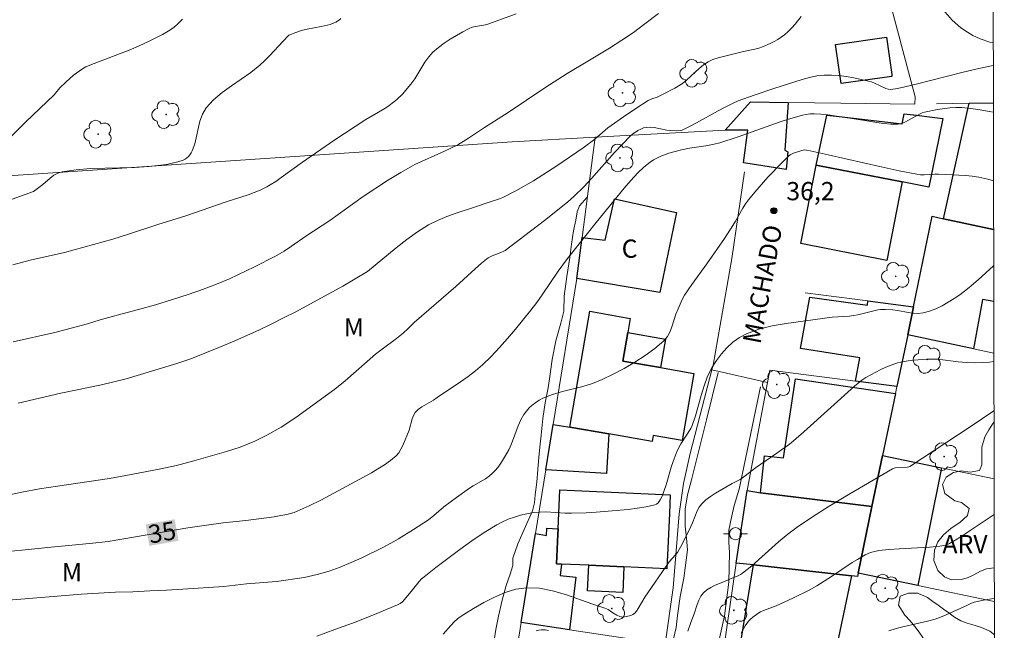
# Model space of a CAD drawing. Units: metres. Extents: x 278298 to 278813, y 1667683 to 1668248.
# Drawn here: x 278715 to 278797, y 1668115 to 1668166 of the extents above; entities that cross this region are included whole.
import ezdxf
from ezdxf.enums import TextEntityAlignment as Align

# ---------------------------------------------------------------- set-up
doc = ezdxf.new("R2010")
doc.units = ezdxf.units.M
doc.header["$MEASUREMENT"] = 0
for name, color, linetype, lineweight in [('Articulacao', 7, 'Continuous', 18), ('Cerca', 8, 'Cerca', 20), ('Edificacoes', 7, 'Continuous', 30), ('Muro_Grade', 8, 'Continuous', 20), ('Pavimentacao_Asfaltica_S_Mfio', 10, 'Continuous', 15), ('Poste', 7, 'Continuous', 9), ('Topon_Curvas_Mestras_Masc', 255, 'Continuous', 9), ('Topon_de_Vias', 7, 'Continuous', 9), ('Topon_Fundacao_Const_Ruinas', 7, 'Continuous', 9)]:
    doc.layers.add(name, color=color, linetype=linetype, lineweight=lineweight)
for name, color, linetype, lineweight, true_color in [('Arvores_Isoladas', 7, 'Continuous', 18, 0x00ff33), ('Curvas_Intermediarias', 7, 'Continuous', 9, 0x783c14), ('Curvas_Mestras', 7, 'Continuous', 20, 0x783c14), ('Pto_Cotado', 7, 'Continuous', 9, 0x783c14), ('Topon_Curvas_Mestras', 7, 'Continuous', 9, 0x783c14), ('Topon_Pto_Cotado', 7, 'Continuous', 9, 0x783c14), ('Topon_Vegetacao', 7, 'Continuous', 9, 0x00ff33), ('Vegetacao', 7, 'Orla8', 9, 0x00ff33)]:
    doc.layers.add(name, color=color, linetype=linetype, lineweight=lineweight, true_color=true_color)
doc.styles.add('Arial', font='arial.ttf', dxfattribs={"height": 1.5})
doc.styles.get("Standard").update_dxf_attribs({"font": 'arial.ttf'})
doc.linetypes.add('Cerca', pattern='A,10,0,["X",Standard,S=1,R=0,X=0,Y=-0.5],0.1', length=10.1)
doc.linetypes.add('Orla8', pattern='A,6,-0.5,["V",Standard,S=1,R=0,X=-0.5,Y=-1],-0.5,6,-0.5,["V",Standard,S=1,R=0,X=-0.5,Y=-1],-0.5', length=14)

# ---------------------------------------------------------------- blocks, each defined once
blk = doc.blocks.new('Cotas')
at = {"layer": 'Pto_Cotado'}
blk.add_hatch(color=256, dxfattribs=at).paths.add_polyline_path([(0, 0.24, 1), (0, -0.24, 1)])
at = {"layer": 'Pto_Cotado', "lineweight": -3}
blk.add_lwpolyline([(0, -0.24, -1), (0, 0.24, -1)], format="xyb", close=True, dxfattribs=at)
blk = doc.blocks.new('Arvore')
at = {"layer": 'Arvores_Isoladas'}
blk.add_lwpolyline([(-0.718, 0.493, 0.872324), (-0.722, -0.551, 0.862983), (0.284, -0.827, 0.900105), (0.89, 0.029, 0.863155), (0.262, 0.861, 0.882486)], format="xyb", close=True, dxfattribs=at)
blk.add_circle((0, 0), 0.0286, dxfattribs=at)
blk = doc.blocks.new('Poste')
at = {"layer": 'Poste'}
for points in [[(-0.5, 0), (-1, 0)], [(0.5, 0), (1, 0)]]:
    blk.add_lwpolyline(points, dxfattribs=at)
blk.add_lwpolyline([(0, 0.5, 1), (0, -0.5, 1)], format="xyb", close=True, dxfattribs=at)

msp = doc.modelspace()

# ---------------------------------------------------------------- linework, layer by layer
at = {"layer": 'Articulacao', "flags": 128}
msp.add_lwpolyline([(278313.558, 1668242.303), (278795.48, 1668243.242), (278796.548, 1667688.972), (278314.65, 1667688.033), (278313.558, 1668242.303)], close=True, dxfattribs=at)
at = {"layer": 'Cerca', "flags": 128}
for points in [[(278772.464, 1668136.71), (278772.561, 1668137.082), (278774.109, 1668145.867), (278775.156, 1668153.001)], [(278768.601, 1668114.106), (278769.285, 1668118.746), (278769.758, 1668124.84), (278770.117, 1668127.348), (278770.669, 1668129.82), (278772.464, 1668136.71)], [(278772.464, 1668136.71), (278777.041, 1668135.66)]]:
    msp.add_lwpolyline(points, dxfattribs=at)
at = {"layer": 'Curvas_Intermediarias', "flags": 128}
for points, elevation in [([(278756.338, 1668166.008), (278754.079, 1668165.192), (278753.815, 1668165.114), (278752.993, 1668164.974), (278752.727, 1668164.907), (278752.477, 1668164.807), (278751.951, 1668164.533), (278751.424, 1668164.242), (278750.907, 1668163.932), (278750.406, 1668163.599), (278749.931, 1668163.24), (278749.489, 1668162.852), (278749.138, 1668162.464), (278748.829, 1668162.034), (278747.987, 1668160.654), (278747.677, 1668160.219), (278747.237, 1668159.688), (278747.005, 1668159.432), (278746.51, 1668158.951), (278746.247, 1668158.732), (278745.886, 1668158.47), (278745.509, 1668158.228), (278743.959, 1668157.307), (278741.335, 1668155.57), (278738.729, 1668153.807), (278736.982, 1668152.525), (278736.54, 1668152.214), (278736.087, 1668151.922), (278735.813, 1668151.767), (278735.241, 1668151.496), (278734.255, 1668151.103), (278732.451, 1668150.54), (278729.141, 1668149.379), (278726.835, 1668148.664), (278724.405, 1668147.858), (278723.122, 1668147.468), (278719.141, 1668146.365), (278716.32, 1668145.717), (278714.882, 1668145.344)], 31), ([(278768.056, 1668166.04), (278766.946, 1668165.181), (278766.003, 1668164.482), (278765.035, 1668163.836), (278764.037, 1668163.183), (278762.231, 1668162.128), (278760.531, 1668161.093), (278758.707, 1668159.915), (278755.668, 1668157.885), (278753.739, 1668156.662), (278752.405, 1668155.763), (278751.524, 1668155.233), (278750.444, 1668154.714), (278747.993, 1668153.593), (278746.839, 1668152.959), (278745.734, 1668152.286), (278743.749, 1668150.979), (278741.002, 1668149.007), (278739.028, 1668147.701), (278737.84, 1668146.88), (278737.221, 1668146.477), (278736.509, 1668146.068), (278734.788, 1668145.191), (278732.738, 1668144.195), (278731.655, 1668143.74), (278730.515, 1668143.305), (278729.326, 1668142.896), (278728.032, 1668142.482), (278726.632, 1668142.05), (278725.226, 1668141.664), (278723.882, 1668141.315), (278722.067, 1668140.805), (278721.032, 1668140.491), (278718.331, 1668139.78), (278714.918, 1668139.008)], 32), ([(278779.813, 1668165.804), (278779.308, 1668165.155), (278779.036, 1668164.847), (278778.75, 1668164.557), (278778.449, 1668164.288), (278778.176, 1668164.082), (278777.884, 1668163.895), (278777.578, 1668163.725), (278777.263, 1668163.571), (278776.622, 1668163.299), (278776.319, 1668163.193), (278776.008, 1668163.109), (278775.058, 1668162.901), (278773.411, 1668162.504), (278772.973, 1668162.385), (278772.549, 1668162.239), (278772.147, 1668162.053), (278771.769, 1668161.811), (278771.416, 1668161.522), (278770.401, 1668160.571), (278770.041, 1668160.288), (278769.42, 1668159.898), (278768.439, 1668159.387), (278767.964, 1668159.161), (278767.506, 1668159.014), (278767.218, 1668158.885), (278766.184, 1668158.23), (278765.168, 1668157.542), (278764.17, 1668156.829), (278763.894, 1668156.615), (278762.831, 1668155.697), (278761.847, 1668154.981), (278759.697, 1668153.509), (278757.763, 1668152.273), (278756.305, 1668151.437), (278755.31, 1668150.928), (278755.061, 1668150.819), (278754.023, 1668150.486), (278752.982, 1668150.124), (278751.398, 1668149.607), (278750.617, 1668149.327), (278749.859, 1668149.008), (278749.133, 1668148.631), (278748.216, 1668148.053), (278747.328, 1668147.419), (278746.463, 1668146.747), (278744.098, 1668144.802), (278742.06, 1668143.597), (278738.2, 1668141.48), (278737.171, 1668140.978), (278736.167, 1668140.462), (278735.133, 1668139.968), (278732.97, 1668139.003), (278731.836, 1668138.527), (278729.549, 1668137.608), (278728.389, 1668137.211), (278724.23, 1668135.954), (278722.184, 1668135.469), (278718.835, 1668134.784), (278715.326, 1668133.964)], 33), ([(278728.861, 1668165.563), (278728.512, 1668165.21), (278728.136, 1668164.893), (278727.688, 1668164.585), (278727.216, 1668164.307), (278726.227, 1668163.814), (278725.222, 1668163.353), (278724.462, 1668163.029), (278721.352, 1668161.849), (278720.904, 1668161.642), (278720.627, 1668161.476), (278719.886, 1668160.962), (278719.235, 1668160.386), (278718.763, 1668159.923), (278718.288, 1668159.342), (278715.92, 1668157.09), (278714.785, 1668155.926)], 29), ([(278795.637, 1668161.762), (278794.45, 1668161.508), (278793.157, 1668161.201), (278789.286, 1668160.217), (278787.992, 1668159.906), (278787.572, 1668159.827), (278787.148, 1668159.791), (278786.968, 1668159.815), (278786.793, 1668159.874), (278785.848, 1668160.315), (278785.607, 1668160.409), (278785.36, 1668160.478), (278784.148, 1668160.734), (278783.535, 1668160.844), (278782.92, 1668160.927), (278782.308, 1668160.971), (278781.701, 1668160.964), (278781.096, 1668160.894), (278780.493, 1668160.769), (278779.892, 1668160.604), (278777.557, 1668159.869), (278775.933, 1668159.325), (278774.639, 1668158.847), (278774.201, 1668158.655), (278773.558, 1668158.339), (278772.966, 1668158.022), (278771.206, 1668157.034), (278770.614, 1668156.725), (278770.014, 1668156.446), (278769.868, 1668156.398), (278769.558, 1668156.369), (278769.081, 1668156.4), (278768.741, 1668156.443), (278767.719, 1668156.644), (278767.386, 1668156.677), (278767.06, 1668156.663), (278766.828, 1668156.612), (278766.598, 1668156.527), (278766.373, 1668156.412), (278766.158, 1668156.274), (278765.955, 1668156.12), (278765.769, 1668155.956), (278765.1, 1668155.29), (278764.453, 1668154.596), (278762.552, 1668152.461), (278761.903, 1668151.766), (278761.114, 1668150.995), (278760.562, 1668150.509), (278758.678, 1668149.008), (278755.428, 1668146.536), (278755.314, 1668146.465), (278755.068, 1668146.354), (278754.358, 1668146.092), (278754.191, 1668146.011), (278754.036, 1668145.91), (278753.488, 1668145.469), (278752.954, 1668145.006), (278751.379, 1668143.571), (278747.949, 1668140.586), (278747.454, 1668140.098), (278747.021, 1668139.727), (278746.477, 1668139.291), (278745.295, 1668138.399), (278744.763, 1668137.976), (278742.252, 1668135.796), (278741.41, 1668135.103), (278738.187, 1668132.776), (278736.974, 1668131.981), (278735.798, 1668131.315), (278734.813, 1668130.834), (278733.618, 1668130.328), (278732.485, 1668129.977), (278729.797, 1668129.209), (278728.366, 1668128.832), (278726.935, 1668128.519), (278724.191, 1668127.99), (278722.834, 1668127.754), (278718.547, 1668127.13), (278717.079, 1668126.894), (278715.623, 1668126.62), (278713.443, 1668126.16)], 34), ([(278795.655, 1668152.262), (278795.203, 1668152.39), (278794.452, 1668152.56), (278793.907, 1668152.646), (278793.356, 1668152.703), (278792.802, 1668152.738), (278791.136, 1668152.799), (278790.836, 1668152.801), (278789.935, 1668152.759), (278789.637, 1668152.765), (278789.342, 1668152.801), (278787.875, 1668153.088), (278786.411, 1668153.402), (278782.027, 1668154.413), (278780.564, 1668154.74), (278780.255, 1668154.796), (278780.057, 1668154.806), (278779.797, 1668154.743), (278779.178, 1668154.531), (278778.916, 1668154.411), (278778.804, 1668154.324), (278778.221, 1668153.752), (278777.079, 1668152.565), (278775.986, 1668151.329), (278775.465, 1668150.695), (278775.223, 1668150.365), (278775.006, 1668150.016), (278774.405, 1668148.931), (278774.191, 1668148.579), (278773.492, 1668147.522), (278772.055, 1668145.434), (278770.801, 1668143.723), (278770.201, 1668142.852), (278770.003, 1668142.492), (278769.674, 1668141.734), (278769.497, 1668141.276), (278769.195, 1668140.317), (278769.022, 1668139.857), (278768.8, 1668139.439), (278768.505, 1668139.085), (278767.765, 1668138.453), (278766.961, 1668137.867), (278766.108, 1668137.323), (278765.223, 1668136.816), (278764.322, 1668136.345), (278763.421, 1668135.905), (278762.636, 1668135.586), (278761.819, 1668135.334), (278760.153, 1668134.902), (278759.335, 1668134.66), (278758.548, 1668134.358), (278758.244, 1668134.203), (278757.949, 1668134.016), (278757.67, 1668133.801), (278757.411, 1668133.563), (278757.179, 1668133.305), (278756.977, 1668133.033), (278756.721, 1668132.584), (278756.509, 1668132.102), (278755.953, 1668130.594), (278755.729, 1668130.115), (278755.541, 1668129.77), (278755.131, 1668129.09), (278754.905, 1668128.766), (278754.66, 1668128.46), (278754.396, 1668128.178), (278754.113, 1668127.936), (278753.803, 1668127.722), (278752.807, 1668127.148), (278752.486, 1668126.944), (278751.427, 1668126.198), (278750.389, 1668125.425), (278749.552, 1668124.696), (278749.115, 1668124.358), (278747.891, 1668123.551), (278746.643, 1668122.778), (278746.005, 1668122.416), (278745.357, 1668122.079), (278743.62, 1668121.231), (278742.738, 1668120.829), (278741.846, 1668120.459), (278740.941, 1668120.134), (278739.953, 1668119.852), (278738.875, 1668119.588), (278736.588, 1668119.26), (278734.127, 1668119.074), (278732.261, 1668118.871), (278728.895, 1668118.638), (278727.55, 1668118.562), (278726.179, 1668118.511), (278724.754, 1668118.429), (278723.346, 1668118.391), (278720.55, 1668118.232), (278711.494, 1668117.476)], 36), ([(278795.669, 1668145.267), (278794.406, 1668144.115), (278793.665, 1668143.467), (278792.891, 1668142.878), (278792.419, 1668142.563), (278791.93, 1668142.26), (278791.425, 1668141.98), (278790.91, 1668141.734), (278790.386, 1668141.531), (278789.859, 1668141.382), (278789.46, 1668141.338), (278789.05, 1668141.362), (278788.632, 1668141.43), (278787.789, 1668141.598), (278787.37, 1668141.649), (278786.755, 1668141.673), (278786.345, 1668141.655), (278786.143, 1668141.631), (278785.807, 1668141.569), (278784.474, 1668141.228), (278784.138, 1668141.164), (278783.785, 1668141.122), (278782.362, 1668141.037), (278778.569, 1668140.514), (278777.437, 1668140.315), (278776.341, 1668140.045), (278775.301, 1668139.675), (278774.734, 1668139.375), (278774.199, 1668138.984), (278773.7, 1668138.523), (278773.244, 1668138.012), (278772.837, 1668137.47), (278772.483, 1668136.918), (278772.113, 1668136.18), (278771.819, 1668135.394), (278771.574, 1668134.578), (278771.115, 1668132.923), (278770.845, 1668132.118), (278770.72, 1668131.869), (278769.899, 1668130.613), (278769.611, 1668130.029), (278769.27, 1668129.162), (278769.114, 1668128.684), (278768.69, 1668127.231), (278768.534, 1668126.755), (278768.356, 1668126.292), (278768.21, 1668125.996), (278768.117, 1668125.854), (278768.01, 1668125.73), (278767.888, 1668125.633), (278767.751, 1668125.573), (278767.046, 1668125.418), (278766.318, 1668125.301), (278765.576, 1668125.212), (278762.926, 1668124.97), (278762.114, 1668124.922), (278760.895, 1668124.891), (278760.366, 1668124.901), (278758.774, 1668124.994), (278758.249, 1668124.989), (278757.731, 1668124.939), (278757.217, 1668124.846), (278756.702, 1668124.726), (278756.191, 1668124.578), (278755.69, 1668124.398), (278755.206, 1668124.186), (278754.745, 1668123.94), (278753.709, 1668123.301), (278752.692, 1668122.62), (278751.692, 1668121.907), (278749.732, 1668120.421), (278748.767, 1668119.668), (278748.552, 1668119.478), (278748.356, 1668119.266), (278747.81, 1668118.581), (278747.139, 1668117.789), (278746.97, 1668117.61), (278746.785, 1668117.457), (278746.577, 1668117.341), (278744.875, 1668116.639), (278743.151, 1668115.963), (278741.412, 1668115.313), (278739.916, 1668114.778)], 37), ([(278795.684, 1668137.385), (278795.318, 1668137.335), (278794.746, 1668137.3), (278794.11, 1668137.286), (278793.473, 1668137.297), (278792.736, 1668137.351), (278791.479, 1668137.53), (278791.061, 1668137.571), (278790.642, 1668137.584), (278790.142, 1668137.571), (278789.134, 1668137.503), (278788.633, 1668137.44), (278788.14, 1668137.352), (278787.657, 1668137.235), (278787.222, 1668137.094), (278786.794, 1668136.92), (278786.374, 1668136.722), (278785.145, 1668136.061), (278784.815, 1668135.851), (278784.206, 1668135.351), (278780.024, 1668131.6), (278779.181, 1668130.858), (278778.852, 1668130.591), (278777.816, 1668129.847), (278776.066, 1668128.631), (278775.214, 1668127.975), (278774.778, 1668127.663), (278774.526, 1668127.528), (278774.133, 1668127.349), (278772.753, 1668126.533), (278772.347, 1668126.27), (278771.967, 1668125.984), (278771.626, 1668125.666), (278771.421, 1668125.401), (278771.257, 1668125.102), (278770.868, 1668124.113), (278770.725, 1668123.793), (278770.008, 1668122.357), (278769.619, 1668121.659), (278769.468, 1668121.458), (278768.931, 1668120.893), (278766.945, 1668117.991), (278766.401, 1668117.044), (278766.249, 1668116.83), (278766.075, 1668116.645), (278765.941, 1668116.549), (278765.786, 1668116.474), (278765.439, 1668116.378), (278765.096, 1668116.347), (278764.981, 1668116.359), (278764.867, 1668116.394), (278764.641, 1668116.505), (278764.289, 1668116.702), (278763.909, 1668116.956), (278763.637, 1668117.082), (278762.571, 1668117.43), (278760.411, 1668118.192), (278759.331, 1668118.507), (278758.259, 1668118.714), (278757.201, 1668118.763), (278756.311, 1668118.637), (278755.423, 1668118.363), (278754.543, 1668117.981), (278753.677, 1668117.528), (278752.833, 1668117.043), (278752.016, 1668116.566), (278751.636, 1668116.305), (278751.288, 1668115.995), (278750.962, 1668115.653), (278750.326, 1668114.943)], 38), ([(278770.48, 1668115.177), (278770.735, 1668115.902), (278771.012, 1668116.613), (278771.25, 1668117.367), (278771.384, 1668117.73), (278771.55, 1668118.063), (278771.764, 1668118.351), (278772.045, 1668118.592), (278772.374, 1668118.79), (278772.735, 1668118.957), (278773.491, 1668119.259), (278774.046, 1668119.51), (278774.635, 1668119.749), (278774.821, 1668119.844), (278774.994, 1668119.959), (278775.753, 1668120.574), (278777.954, 1668122.53), (278778.705, 1668123.158), (278779.487, 1668123.744), (278780.754, 1668124.595), (278782.046, 1668125.411), (278783.355, 1668126.203), (278787.35, 1668128.559), (278787.571, 1668128.619), (278788.579, 1668128.689), (278788.678, 1668128.71), (278788.769, 1668128.75), (278793.83, 1668132.052), (278795.692, 1668133.31)], 39), ([(278795.722, 1668117.864), (278795.491, 1668117.836), (278794.834, 1668117.732), (278794.066, 1668117.565), (278793.848, 1668117.497), (278793.52, 1668117.33), (278791.751, 1668116.521), (278791.302, 1668116.337), (278790.846, 1668116.174), (278790.217, 1668115.993), (278788.287, 1668115.57), (278787.652, 1668115.411), (278787.034, 1668115.214)], 41), ([(278757.977, 1668115.203), (278758.21, 1668115.269), (278758.439, 1668115.3), (278758.716, 1668115.289), (278758.998, 1668115.235)], 39)]:
    msp.add_lwpolyline(points, dxfattribs=dict(at, elevation=elevation))
at = {"layer": 'Curvas_Mestras', "flags": 128}
for points, elevation in [([(278741.896, 1668165.618), (278741.776, 1668165.508), (278741.495, 1668165.33), (278741.341, 1668165.259), (278741.025, 1668165.147), (278740.27, 1668164.962), (278739.115, 1668164.742), (278738.734, 1668164.654), (278738.187, 1668164.483), (278737.628, 1668164.266), (278737.141, 1668163.77), (278736.009, 1668162.549), (278735.619, 1668162.156), (278735.213, 1668161.78), (278734.475, 1668161.188), (278732.9, 1668160.088), (278732.132, 1668159.529), (278731.423, 1668158.928), (278730.807, 1668158.262), (278730.5, 1668157.753), (278730.291, 1668157.178), (278729.862, 1668155.312), (278729.657, 1668154.729), (278729.576, 1668154.57), (278729.474, 1668154.416), (278729.354, 1668154.273), (278729.219, 1668154.147), (278729.072, 1668154.044), (278728.915, 1668153.969), (278728.471, 1668153.827), (278728.009, 1668153.712), (278727.535, 1668153.62), (278726.571, 1668153.487), (278726.091, 1668153.438), (278724.898, 1668153.357), (278721.291, 1668153.265), (278720.109, 1668153.179), (278718.953, 1668153.014), (278718.598, 1668152.901), (278718.268, 1668152.715), (278717.954, 1668152.482), (278717.344, 1668151.965), (278716.58, 1668151.395), (278714.821, 1668150.746)], 30), ([(278714.463, 1668121.745), (278715.618, 1668121.84), (278718.046, 1668122.1), (278721.467, 1668122.417), (278722.74, 1668122.57), (278724.988, 1668122.938), (278729.291, 1668123.693), (278730.83, 1668123.918), (278732.203, 1668124.097), (278734.084, 1668124.304), (278736.394, 1668124.609), (278736.947, 1668124.694), (278737.449, 1668124.793), (278738.058, 1668124.962), (278739.278, 1668125.497), (278740.298, 1668126.004), (278744.413, 1668128.231), (278744.959, 1668128.545), (278745.488, 1668128.879), (278745.988, 1668129.238), (278746.451, 1668129.63), (278746.672, 1668129.878), (278746.854, 1668130.164), (278747.009, 1668130.475), (278747.518, 1668131.74), (278747.761, 1668132.655), (278747.874, 1668132.934), (278748.031, 1668133.18), (278748.277, 1668133.429), (278748.565, 1668133.645), (278749.533, 1668134.214), (278749.844, 1668134.416), (278751.754, 1668135.703), (278752.382, 1668136.143), (278752.988, 1668136.606), (278753.563, 1668137.104), (278754.278, 1668137.803), (278754.967, 1668138.533), (278755.635, 1668139.286), (278756.286, 1668140.056), (278757.554, 1668141.618), (278758.029, 1668142.237), (278758.483, 1668142.872), (278759.803, 1668144.81), (278760.573, 1668145.86), (278762.202, 1668147.893), (278762.917, 1668148.82), (278765.238, 1668151.656), (278765.798, 1668152.302), (278766.375, 1668152.931), (278766.852, 1668153.388), (278767.375, 1668153.797), (278767.65, 1668153.978), (278767.934, 1668154.139), (278768.251, 1668154.291), (278768.919, 1668154.538), (278769.956, 1668154.819), (278770.619, 1668154.95), (278771.961, 1668155.147), (278772.655, 1668155.276), (278773.112, 1668155.382), (278774.639, 1668155.882), (278778.095, 1668157.115), (278778.676, 1668157.31), (278779.917, 1668157.655), (278780.235, 1668157.724), (278780.555, 1668157.77), (278780.875, 1668157.785), (278781.446, 1668157.759), (278782.019, 1668157.699), (278784.893, 1668157.265), (278786.058, 1668157.063), (278786.638, 1668156.981), (278787.213, 1668156.934), (278787.779, 1668156.94), (278788.076, 1668156.994), (278788.364, 1668157.102), (278788.647, 1668157.245), (278789.209, 1668157.566), (278789.776, 1668157.849), (278789.969, 1668157.928), (278791.056, 1668158.126), (278792.051, 1668158.269), (278792.548, 1668158.303), (278793.042, 1668158.297), (278793.795, 1668158.229), (278794.547, 1668158.121), (278795.298, 1668157.983), (278795.645, 1668157.912)], 35), ([(278774.885, 1668115.027), (278775.194, 1668115.611), (278775.327, 1668115.813), (278775.481, 1668116.003), (278775.655, 1668116.179), (278775.841, 1668116.343), (278776.237, 1668116.63), (278776.473, 1668116.762), (278776.723, 1668116.872), (278777.762, 1668117.262), (278779.132, 1668117.895), (278780.481, 1668118.569), (278781.106, 1668118.923), (278782.327, 1668119.687), (278784.02, 1668120.824), (278784.448, 1668121.096), (278785.094, 1668121.459), (278785.53, 1668121.646), (278785.983, 1668121.778), (278786.214, 1668121.818), (278787.045, 1668121.905), (278787.882, 1668121.964), (278790.402, 1668122.095), (278791.236, 1668122.17), (278791.565, 1668122.226), (278791.727, 1668122.27), (278792.039, 1668122.392), (278792.968, 1668122.957), (278793.744, 1668123.461), (278795.708, 1668124.783)], 40)]:
    msp.add_lwpolyline(points, dxfattribs=dict(at, elevation=elevation))
at = {"layer": 'Edificacoes', "flags": 128}
for points in [[(278783.1, 1668160.265), (278782.641, 1668163.484), (278786.837, 1668164.084), (278787.273, 1668161.028), (278787.297, 1668160.865)], [(278775.27, 1668153.725), (278775.076, 1668153.755), (278775.427, 1668156.437), (278773.561, 1668156.428), (278775.655, 1668158.759), (278778.755, 1668158.719), (278778.458, 1668154.787), (278778.708, 1668154.662), (278778.593, 1668153.205)], [(278790.323, 1668151.737), (278788.132, 1668152.168), (278781.315, 1668153.508), (278781.048, 1668153.56), (278781.929, 1668157.682), (278782.954, 1668157.564), (278788.148, 1668156.968), (278788.308, 1668157.78), (278789.028, 1668157.695), (278789.084, 1668157.689), (278790.819, 1668157.486), (278791.492, 1668157.407)], [(278787.691, 1668149.921), (278786.861, 1668145.698), (278779.776, 1668147.09), (278781.048, 1668153.56), (278781.315, 1668153.508), (278788.132, 1668152.168)], [(278768.173, 1668143.074), (278761.327, 1668144.218), (278761.765, 1668147.59), (278763.662, 1668147.37), (278764.446, 1668150.778), (278769.539, 1668149.643)], [(278789.076, 1668141.891), (278788.602, 1668139.583), (278787.705, 1668135.316), (278784.302, 1668135.761), (278784.651, 1668137.675), (278779.768, 1668138.444), (278780.542, 1668142.685), (278785.281, 1668142.032), (278785.316, 1668142.374)], [(278765.13, 1668137.417), (278768.222, 1668136.881), (278770.978, 1668136.403), (278770.021, 1668130.881), (278767.615, 1668131.297), (278767.53, 1668130.809), (278763.96, 1668131.427), (278760.753, 1668131.983), (278762.405, 1668141.517), (278765.74, 1668140.939), (278765.537, 1668139.769)], [(278765.537, 1668139.769), (278768.629, 1668139.233), (278768.222, 1668136.881), (278765.13, 1668137.417)], [(278786.511, 1668129.642), (278785.63, 1668125.451), (278776.474, 1668126.562), (278776.796, 1668129.615), (278778.351, 1668129.455), (278779.336, 1668135.948), (278787.586, 1668134.751)], [(278758.785, 1668128.46), (278759.389, 1668132.205), (278760.753, 1668131.983), (278763.96, 1668131.427), (278763.771, 1668128.152)], [(278786.511, 1668129.642), (278791.385, 1668128.625), (278789.433, 1668118.94), (278784.503, 1668119.966), (278785.63, 1668125.451)], [(278765.219, 1668120.477), (278762.315, 1668120.608), (278760.085, 1668120.708), (278759.671, 1668120.727), (278759.78, 1668123.144), (278759.8, 1668123.598), (278759.946, 1668126.814), (278769.035, 1668126.404), (278768.966, 1668124.876), (278768.761, 1668120.317)], [(278783.953, 1668119.73), (278775.898, 1668120.63), (278774.471, 1668120.79), (278775.362, 1668126.772), (278776.474, 1668126.562), (278785.63, 1668125.451), (278784.503, 1668119.966), (278784.443, 1668119.675)], [(278756.761, 1668115.908), (278757.941, 1668123.227), (278758.827, 1668123.066), (278758.869, 1668123.654), (278759.8, 1668123.598), (278759.78, 1668123.144), (278759.671, 1668120.727), (278760.085, 1668120.708), (278759.971, 1668119.763), (278761.244, 1668119.615), (278760.733, 1668115.303)], [(278765.219, 1668120.477), (278765.123, 1668118.359), (278762.22, 1668118.49), (278762.315, 1668120.608)], [(278774.732, 1668113.605), (278775.898, 1668120.63), (278783.953, 1668119.73), (278782.459, 1668112.586), (278781.622, 1668112.697)]]:
    msp.add_lwpolyline(points, close=True, dxfattribs=at)
for points in [[(278795.663, 1668148.254), (278791.541, 1668149.146), (278793.51, 1668158.045), (278793.644, 1668158.652), (278795.643, 1668158.682)], [(278795.675, 1668142.336), (278794.752, 1668142.502), (278793.998, 1668138.436), (278788.602, 1668139.583), (278789.076, 1668141.891), (278790.605, 1668149.349)], [(278790.605, 1668149.349), (278791.541, 1668149.146), (278795.663, 1668148.254)]]:
    msp.add_lwpolyline(points, dxfattribs=at)
at = {"layer": 'Muro_Grade', "flags": 128}
for points in [[(278784.498, 1668176.963), (278786.403, 1668169.708), (278787.826, 1668164.346), (278788.655, 1668161.225), (278789.2, 1668159.17), (278789.189, 1668158.586), (278783.08, 1668158.664), (278778.755, 1668158.719), (278775.655, 1668158.759), (278773.561, 1668156.428), (278762.837, 1668155.846)], [(278790.951, 1668158.611), (278793.644, 1668158.652)], [(278791.541, 1668149.146), (278793.51, 1668158.045), (278793.644, 1668158.652)], [(278793.644, 1668158.652), (278795.643, 1668158.682)], [(278762.837, 1668155.846), (278756.011, 1668155.476), (278695.764, 1668151.414)], [(278762.837, 1668155.846), (278761.765, 1668147.59), (278761.327, 1668144.218), (278759.389, 1668132.205), (278758.785, 1668128.46), (278757.941, 1668123.227), (278756.761, 1668115.908)], [(278789.076, 1668141.891), (278790.605, 1668149.349), (278791.541, 1668149.146)], [(278795.663, 1668148.254), (278791.541, 1668149.146)], [(278789.076, 1668141.891), (278785.316, 1668142.374), (278780.137, 1668143.041)], [(278788.602, 1668139.583), (278789.076, 1668141.891)], [(278788.602, 1668139.583), (278787.705, 1668135.316)], [(278788.602, 1668139.583), (278793.998, 1668138.436), (278795.683, 1668138.078)], [(278787.705, 1668135.316), (278784.302, 1668135.761), (278777.234, 1668136.684), (278777.041, 1668135.66), (278775.362, 1668126.772)], [(278786.511, 1668129.642), (278787.586, 1668134.751), (278787.705, 1668135.316)], [(278786.511, 1668129.642), (278785.63, 1668125.451)], [(278795.703, 1668127.723), (278791.385, 1668128.625), (278786.511, 1668129.642)], [(278775.362, 1668126.772), (278774.471, 1668120.79)], [(278785.63, 1668125.451), (278776.474, 1668126.562), (278775.362, 1668126.772)], [(278784.503, 1668119.966), (278785.63, 1668125.451)], [(278774.471, 1668120.79), (278773.442, 1668113.776)], [(278774.471, 1668120.79), (278775.898, 1668120.63), (278783.953, 1668119.73)], [(278782.459, 1668112.586), (278783.953, 1668119.73)], [(278784.503, 1668119.966), (278784.443, 1668119.675), (278783.953, 1668119.73)], [(278784.503, 1668119.966), (278789.433, 1668118.94), (278795.722, 1668117.63)], [(278756.761, 1668115.908), (278756.475, 1668114.166), (278755.862, 1668110.063), (278754.293, 1668099.551)], [(278754.293, 1668099.551), (278763.062, 1668097.601), (278763.666, 1668097.467), (278764.123, 1668097.365), (278764.687, 1668099.476), (278766.976, 1668108.033), (278768.601, 1668114.106), (278760.733, 1668115.303), (278756.761, 1668115.908)]]:
    msp.add_lwpolyline(points, dxfattribs=at)
at = {"layer": 'Pavimentacao_Asfaltica_S_Mfio', "flags": 128}
for points in [[(278795.606, 1668177.654), (278794.133, 1668177.023), (278792.735, 1668176.166), (278791.804, 1668175.373), (278791.305, 1668174.648), (278790.805, 1668173.789), (278790.3, 1668171.884), (278790.137, 1668170.899), (278790.149, 1668169.773), (278790.353, 1668168.957), (278790.636, 1668167.833), (278791.126, 1668166.889), (278791.676, 1668166.153), (278792.265, 1668165.501), (278792.962, 1668164.856), (278793.525, 1668164.492), (278793.952, 1668164.238), (278794.55, 1668163.962), (278795.361, 1668163.69), (278795.633, 1668163.641)], [(278772.987, 1668136.477), (278772.015, 1668132.594), (278771.322, 1668129.848), (278770.781, 1668127.652), (278770.464, 1668126.404), (278770.257, 1668125.225), (278770.258, 1668123.817), (278770.375, 1668122.835), (278770.441, 1668121.874), (278770.153, 1668119.547), (278769.84, 1668118.045), (278769.642, 1668116.461), (278769.522, 1668115.48), (278769.152, 1668113.969)], [(278758.213, 1668042.692), (278760.626, 1668056.074), (278762.739, 1668068.761), (278764.31, 1668077.254), (278766.321, 1668088.016), (278767.997, 1668097.113), (278768.599, 1668098.908), (278769.465, 1668100.841), (278770.1, 1668102.663), (278771.227, 1668107.118), (278772.433, 1668111.654), (278773.513, 1668116.437), (278773.857, 1668119.207), (278773.922, 1668121.661), (278773.866, 1668122.521), (278773.87, 1668123.503), (278774.097, 1668124.68), (278774.29, 1668125.54), (278774.712, 1668126.881), (278776.469, 1668135.313)]]:
    msp.add_lwpolyline(points, dxfattribs=at)
at = {"layer": 'Topon_Curvas_Mestras_Masc'}
msp.add_solid([(278726.127, 1668122.198, 35), (278728.526, 1668122.619, 35), (278725.815, 1668123.977, 35), (278728.213, 1668124.398, 35)], dxfattribs=at)
at = {"layer": 'Vegetacao', "flags": 128}
for points in [[(278762.198, 1668150.928), (278761.56, 1668150.211), (278761.371, 1668149.711), (278761.255, 1668149.032), (278761.07, 1668148.155), (278760.899, 1668147.042), (278760.765, 1668145.94), (278760.527, 1668144.374), (278760.307, 1668142.762), (278760.26, 1668141.527), (278760.024, 1668140.547), (278759.604, 1668139.091), (278759.303, 1668137.551), (278759.121, 1668136.141), (278758.983, 1668135.21), (278758.727, 1668133.981), (278758.534, 1668132.702), (278758.413, 1668131.33), (278758.33, 1668130.574), (278758.202, 1668129.522), (278758.131, 1668128.501), (278758.038, 1668127.439), (278757.903, 1668126.397), (278757.851, 1668125.74), (278757.677, 1668125.097), (278757.106, 1668123.813), (278756.478, 1668122.376), (278756.057, 1668121.186), (278756.057, 1668120.588), (278755.853, 1668119.87), (278755.517, 1668118.929), (278755.181, 1668117.741), (278754.882, 1668116.417), (278754.702, 1668115.45), (278754.577, 1668114.818), (278754.507, 1668113.872), (278754.473, 1668113.351), (278754.915, 1668112.951), (278755.357, 1668112.278), (278755.507, 1668111.803), (278755.423, 1668111.109), (278755.409, 1668110.431), (278755.401, 1668109.927), (278755.341, 1668109.438), (278755.229, 1668108.929), (278755.066, 1668108.387), (278754.742, 1668107.443), (278754.576, 1668106.961), (278754.41, 1668106.434), (278754.291, 1668105.822), (278754.234, 1668105.128), (278754.182, 1668104.578), (278754.073, 1668103.951), (278754.065, 1668103.126), (278754.041, 1668102.459), (278753.976, 1668101.664), (278753.786, 1668100.837), (278753.511, 1668100.039), (278753.197, 1668099.344), (278752.922, 1668098.631), (278752.737, 1668097.833), (278752.606, 1668097.066), (278752.499, 1668096.321), (278752.446, 1668095.547), (278752.351, 1668095.027), (278752.144, 1668094.261), (278751.891, 1668093.343), (278751.646, 1668092.375), (278751.351, 1668091.522), (278751.031, 1668090.786), (278750.679, 1668090.249), (278749.869, 1668089.77), (278749.22, 1668090.209), (278749.083, 1668090.761), (278749.052, 1668091.339), (278749.091, 1668091.964), (278749.24, 1668092.931), (278749.372, 1668093.82), (278749.421, 1668094.466), (278749.412, 1668094.987), (278749.338, 1668095.578), (278749.182, 1668096.361), (278749.106, 1668096.849), (278749.007, 1668097.329), (278748.944, 1668097.845), (278748.755, 1668098.811), (278748.39, 1668099.65), (278748.163, 1668100.105), (278747.018, 1668100.635), (278746.301, 1668100.538), (278745.476, 1668100.436), (278744.793, 1668100.433), (278744.042, 1668100.708), (278743.557, 1668100.955), (278743.016, 1668101.196), (278742.437, 1668101.357), (278741.825, 1668101.486), (278741.246, 1668101.615), (278740.734, 1668101.813), (278740.062, 1668102.307), (278739.655, 1668102.959), (278739.48, 1668103.445), (278739.264, 1668103.973), (278738.942, 1668104.468), (278738.435, 1668104.904), (278737.721, 1668105.233), (278736.829, 1668105.477), (278735.848, 1668105.584), (278734.878, 1668105.613), (278733.959, 1668105.54), (278733.141, 1668105.443), (278732.444, 1668105.222), (278731.9, 1668105.034), (278731.183, 1668104.8), (278730.408, 1668104.587), (278729.681, 1668104.374), (278728.945, 1668104.201), (278728.239, 1668104.129), (278727.606, 1668104.146), (278727.036, 1668104.285), (278726.549, 1668104.503), (278726.138, 1668104.841), (278725.776, 1668105.239), (278725.355, 1668105.691), (278724.868, 1668106.126), (278724.226, 1668106.602), (278723.532, 1668107.103), (278722.736, 1668107.568), (278721.889, 1668107.947), (278721.007, 1668108.25), (278720.162, 1668108.411), (278719.081, 1668108.591), (278718.58, 1668108.657), (278718.055, 1668108.66), (278717.54, 1668108.535), (278717.099, 1668108.241), (278716.693, 1668107.833), (278716.255, 1668107.41), (278715.709, 1668107.021), (278715.045, 1668106.784), (278714.335, 1668106.707), (278713.567, 1668106.778), (278712.781, 1668106.984), (278711.932, 1668107.383), (278711.101, 1668107.83), (278710.209, 1668108.393), (278709.226, 1668108.902), (278708.245, 1668109.313), (278707.296, 1668109.54), (278706.455, 1668109.643), (278705.804, 1668109.711), (278705.155, 1668109.93), (278704.501, 1668110.07), (278703.781, 1668110.111), (278703.028, 1668110.097), (278702.251, 1668110.004), (278701.43, 1668109.83), (278700.565, 1668109.622), (278699.711, 1668109.445), (278698.864, 1668109.333), (278698.03, 1668109.257), (278697.229, 1668109.146), (278696.491, 1668108.982), (278695.839, 1668108.747), (278695.289, 1668108.412), (278694.894, 1668108.016), (278694.508, 1668107.314), (278694.062, 1668106.713), (278693.39, 1668106.262), (278692.701, 1668105.569), (278692.437, 1668105.137), (278692.216, 1668104.648), (278692.063, 1668104.101), (278691.936, 1668103.576), (278691.809, 1668103.076), (278691.689, 1668102.52), (278691.621, 1668101.931), (278691.582, 1668101.213), (278691.534, 1668100.467), (278691.575, 1668099.652), (278691.617, 1668098.894), (278691.624, 1668098.177), (278691.483, 1668097.107), (278691.381, 1668096.571), (278691.189, 1668096.092), (278690.869, 1668095.37), (278690.44, 1668094.494), (278689.86, 1668093.541), (278689.108, 1668092.614), (278688.35, 1668091.822), (278687.588, 1668091.078), (278686.887, 1668090.382), (278686.287, 1668089.66), (278685.708, 1668088.913), (278685.291, 1668088.313), (278684.977, 1668087.812), (278684.55, 1668087.516), (278683.827, 1668087.192), (278682.898, 1668086.833), (278681.809, 1668086.416), (278680.695, 1668086.044), (278679.596, 1668085.792), (278678.623, 1668085.593), (278677.708, 1668085.57), (278676.946, 1668085.701), (278676.261, 1668086.081), (278675.678, 1668086.702), (278675.113, 1668087.427), (278674.465, 1668088.066), (278673.809, 1668088.509), (278673.145, 1668088.82), (278672.179, 1668089.164), (278671.6, 1668089.404), (278670.72, 1668089.46), (278669.594, 1668089.436), (278668.136, 1668089.272), (278666.494, 1668089.044), (278664.882, 1668088.789), (278663.33, 1668088.579), (278661.987, 1668088.394), (278660.728, 1668088.246), (278659.851, 1668088.212), (278658.815, 1668088.251), (278657.743, 1668088.341), (278656.713, 1668088.422), (278655.812, 1668088.626), (278655.064, 1668088.939), (278654.464, 1668089.35), (278654.036, 1668089.949), (278653.828, 1668090.866), (278653.782, 1668091.985), (278653.812, 1668093.079), (278653.991, 1668094.355), (278654.01, 1668094.85), (278653.997, 1668095.671), (278654.043, 1668096.743), (278654.126, 1668097.815), (278654.093, 1668098.94), (278653.942, 1668100.138), (278653.764, 1668101.362), (278653.693, 1668102.45), (278653.604, 1668103.37), (278653.845, 1668103.871), (278654.293, 1668104.548), (278654.836, 1668105.322), (278655.385, 1668106.211), (278655.834, 1668107.197), (278656.114, 1668108.275), (278656.11, 1668109.426), (278655.895, 1668110.567), (278655.643, 1668111.585), (278655.517, 1668112.492), (278655.36, 1668113.296), (278655.162, 1668114.339), (278654.979, 1668115.482), (278654.884, 1668116.639), (278654.816, 1668117.826), (278654.545, 1668119.013), (278654.049, 1668120.038), (278653.332, 1668120.942), (278652.443, 1668121.716), (278651.509, 1668122.187), (278650.675, 1668122.278), (278650.035, 1668121.976), (278649.62, 1668121.309), (278649.452, 1668120.381), (278649.609, 1668119.519), (278649.887, 1668118.727), (278650.367, 1668117.625), (278650.768, 1668117.238), (278651.158, 1668116.841), (278651.431, 1668116.399), (278651.603, 1668115.852), (278651.767, 1668115.206), (278651.989, 1668114.535), (278652.341, 1668113.879), (278652.688, 1668113.205), (278652.963, 1668112.486), (278653.118, 1668111.757), (278653.125, 1668110.978), (278653.092, 1668110.196), (278652.967, 1668109.493), (278652.724, 1668108.917), (278652.273, 1668108.406), (278651.334, 1668107.786), (278650.73, 1668107.468), (278650.1, 1668107.532), (278649.414, 1668107.576), (278648.579, 1668107.581), (278647.697, 1668107.563), (278646.896, 1668107.584), (278646.273, 1668107.611), (278645.702, 1668107.572), (278644.924, 1668107.516), (278643.931, 1668107.422), (278642.864, 1668107.356), (278641.813, 1668107.337), (278640.819, 1668107.289), (278639.895, 1668107.254), (278638.992, 1668107.239), (278638.237, 1668107.343), (278637.668, 1668107.599), (278637.284, 1668108.03), (278637.084, 1668108.597), (278636.955, 1668109.262), (278636.869, 1668109.93), (278636.832, 1668110.49), (278636.805, 1668111.123), (278636.866, 1668111.757), (278636.829, 1668112.746), (278636.482, 1668113.272), (278636.006, 1668113.772), (278635.69, 1668114.39), (278635.12, 1668115.294), (278634.425, 1668116.333), (278633.691, 1668117.291), (278633.127, 1668118.154), (278632.711, 1668119.098), (278632.611, 1668119.759), (278632.545, 1668120.584), (278632.663, 1668121.296), (278632.994, 1668121.866), (278633.447, 1668122.335), (278633.858, 1668122.733), (278634.375, 1668123.221), (278635.033, 1668123.459), (278635.949, 1668123.55), (278636.748, 1668123.657), (278637.337, 1668124.18), (278637.659, 1668124.63), (278637.969, 1668125.089), (278638.227, 1668125.557), (278638.388, 1668126.25), (278638.49, 1668126.778), (278638.583, 1668127.43), (278638.607, 1668128.046), (278638.595, 1668128.587), (278638.561, 1668129.162), (278638.359, 1668129.787), (278638.113, 1668130.322), (278637.724, 1668130.875), (278637.174, 1668131.428), (278636.591, 1668131.931), (278636.151, 1668132.451), (278635.897, 1668132.952), (278635.461, 1668133.702), (278634.989, 1668134.465), (278634.505, 1668135.296), (278634.148, 1668136.088), (278633.691, 1668136.651), (278633.015, 1668137.347), (278632.271, 1668138.091), (278631.57, 1668138.828), (278630.94, 1668139.534), (278630.459, 1668140.04), (278630.072, 1668140.37), (278629.649, 1668140.717), (278629.126, 1668141.242), (278628.692, 1668141.892), (278628.291, 1668142.558), (278627.958, 1668143.137), (278627.774, 1668143.697), (278627.982, 1668144.598), (278628.405, 1668144.941), (278628.933, 1668145.227), (278629.479, 1668145.433), (278630.066, 1668145.538), (278630.788, 1668145.652), (278631.552, 1668145.745), (278632.394, 1668145.881), (278633.224, 1668145.941), (278633.905, 1668145.847), (278634.255, 1668145.851), (278634.907, 1668145.975), (278637.114, 1668146.708)], [(278795.717, 1668120.405), (278795.089, 1668120.326), (278794.583, 1668120.11), (278794.04, 1668119.831), (278793.508, 1668119.581), (278793.007, 1668119.422), (278792.195, 1668119.404), (278791.609, 1668119.653), (278791.08, 1668120.186), (278790.744, 1668120.996), (278790.803, 1668121.839), (278791.084, 1668122.55), (278791.538, 1668123.116), (278792.161, 1668123.656), (278792.895, 1668124.134), (278793.509, 1668124.694), (278793.642, 1668125.29), (278793.01, 1668125.774), (278792.477, 1668125.921), (278791.65, 1668126.508), (278791.444, 1668127.271), (278791.77, 1668127.854), (278792.368, 1668128.254), (278792.992, 1668128.395), (278793.727, 1668128.279), (278794.51, 1668128.397), (278794.683, 1668128.881), (278794.688, 1668129.477), (278794.683, 1668130.331), (278794.94, 1668131.195), (278795.277, 1668131.754), (278795.576, 1668132.23), (278795.694, 1668132.389)], [(278790.631, 1668113.417), (278790.248, 1668113.932), (278789.838, 1668114.658), (278789.531, 1668115.103), (278789.187, 1668115.563), (278788.788, 1668116.025), (278788.366, 1668116.504), (278787.826, 1668117.328), (278787.969, 1668118.053), (278788.644, 1668118.314), (278789.427, 1668118.308), (278790.225, 1668117.967), (278790.674, 1668117.629), (278791.1, 1668117.31), (278791.552, 1668116.994), (278791.982, 1668116.69), (278792.453, 1668116.336), (278792.954, 1668116.042), (278793.483, 1668115.838), (278794.068, 1668115.684), (278794.68, 1668115.494), (278795.367, 1668115.192), (278795.727, 1668114.886)]]:
    msp.add_lwpolyline(points, dxfattribs=at)

# ---------------------------------------------------------------- block references
at = {"layer": 'Arvores_Isoladas'}
for p in [(278771.001, 1668161.118), (278765.097, 1668159.497), (278727.503, 1668157.718), (278721.903, 1668156.103), (278764.893, 1668154.141), (278787.605, 1668144.398), (278790.21, 1668137.56), (278777.802, 1668135.489), (278791.592, 1668129.553), (278786.733, 1668118.721), (278764.208, 1668117.045), (278774.27, 1668116.896)]:
    msp.add_blockref('Arvore', p, dxfattribs=at)
at = {"layer": 'Poste'}
msp.add_blockref('Poste', (278774.405, 1668123.206), dxfattribs=at)
at = {"layer": 'Pto_Cotado'}
msp.add_blockref('Cotas', (278777.567, 1668149.802, 36.2), dxfattribs=at)

# ---------------------------------------------------------------- texts
at = {"layer": 'Topon_Curvas_Mestras', "style": 'Arial'}
msp.add_text('35', height=1.5, rotation=9.95606, dxfattribs=at).set_placement((278727.177, 1668123.322, 35), align=Align.MIDDLE_CENTER)
at = {"layer": 'Topon_de_Vias', "style": 'Arial'}
msp.add_text('MACHADO', height=1.5, rotation=79.41217, dxfattribs=at).set_placement((278776.457, 1668138.765))
at = {"layer": 'Topon_Fundacao_Const_Ruinas', "style": 'Arial'}
msp.add_text('C', height=1.5, dxfattribs=at).set_placement((278765.029, 1668145.927))
at = {"layer": 'Topon_Pto_Cotado', "style": 'Arial'}
msp.add_text('36,2', height=1.5, dxfattribs=at).set_placement((278778.592, 1668150.664, 36.2))
at = {"layer": 'Topon_Vegetacao', "style": 'Arial'}
for p in [(278742.143, 1668139.452), (278718.921, 1668119.289)]:
    msp.add_text('M', height=1.5, dxfattribs=at).set_placement(p)
msp.add_text('ARV', height=1.5, dxfattribs=at).set_placement((278795.172, 1668121.601), align=Align.RIGHT)

doc.saveas('drawing.dxf')
